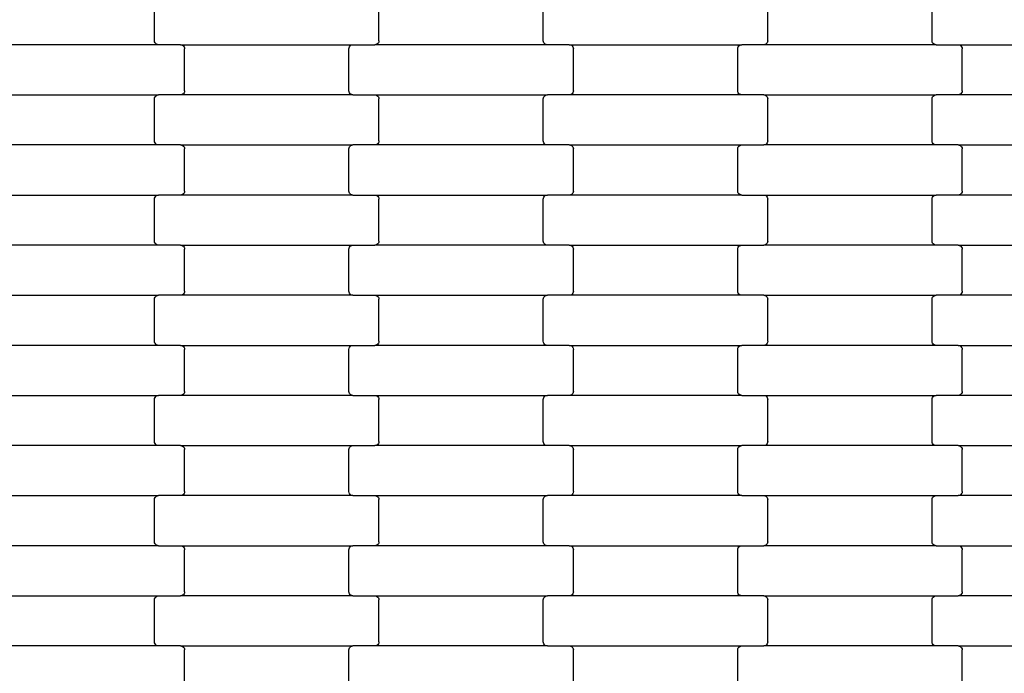
# Model space of a CAD drawing. Units: millimetres. Extents: x 344 to 12237, y -586 to 8269.
# Drawn here: x 4398 to 4889, y 4238 to 4564 of the extents above; entities that cross this region are included whole.
import ezdxf

# ---------------------------------------------------------------- set-up
doc = ezdxf.new("R2010")
doc.units = ezdxf.units.MM

msp = doc.modelspace()

# ---------------------------------------------------------------- linework, layer by layer
for p, q in [((4465, 4553.87), (4465, 4574.87)), ((4577, 4553.87), (4577, 4574.87)), ((4659, 4553.87), (4659, 4574.87)), ((4771, 4553.87), (4771, 4574.87)), ((4853, 4553.87), (4853, 4574.87)), ((4467.02, 4551.87), (4380.99, 4551.87)), ((4465.07, 4553.35), (4465, 4553.87)), ((4465.27, 4552.87), (4465.07, 4553.35)), ((4465.59, 4552.45), (4465.27, 4552.87)), ((4466.01, 4552.13), (4465.59, 4552.45)), ((4466.49, 4551.93), (4466.01, 4552.13)), ((4467.02, 4551.87), (4466.49, 4551.93)), ((4477.99, 4551.87), (4467.02, 4551.87)), ((4477.99, 4551.87), (4564.02, 4551.87)), ((4477.99, 4551.87), (4478.51, 4551.8)), ((4478.51, 4551.8), (4479, 4551.6)), ((4479, 4551.6), (4479.41, 4551.28)), ((4479.41, 4551.28), (4479.73, 4550.87)), ((4479.73, 4550.87), (4479.93, 4550.38)), ((4479.93, 4550.38), (4480, 4549.87)), ((4480, 4528.87), (4480, 4549.87)), ((4562, 4549.87), (4562.07, 4550.38)), ((4562, 4528.87), (4562, 4549.87)), ((4562.07, 4550.38), (4562.27, 4550.87)), ((4562.27, 4550.87), (4562.59, 4551.28)), ((4562.59, 4551.28), (4563.01, 4551.6)), ((4563.01, 4551.6), (4563.49, 4551.8)), ((4563.49, 4551.8), (4564.02, 4551.87)), ((4564.02, 4551.87), (4574.99, 4551.87)), ((4575.51, 4551.93), (4574.99, 4551.87)), ((4661.02, 4551.87), (4574.99, 4551.87)), ((4576, 4552.13), (4575.51, 4551.93)), ((4576.41, 4552.45), (4576, 4552.13)), ((4576.73, 4552.87), (4576.41, 4552.45)), ((4576.93, 4553.35), (4576.73, 4552.87)), ((4577, 4553.87), (4576.93, 4553.35)), ((4659.07, 4553.35), (4659, 4553.87)), ((4659.27, 4552.87), (4659.07, 4553.35)), ((4659.59, 4552.45), (4659.27, 4552.87)), ((4660.01, 4552.13), (4659.59, 4552.45)), ((4660.49, 4551.93), (4660.01, 4552.13)), ((4661.02, 4551.87), (4660.49, 4551.93)), ((4671.99, 4551.87), (4661.02, 4551.87)), ((4671.99, 4551.87), (4672.51, 4551.8)), ((4671.99, 4551.87), (4758.02, 4551.87)), ((4672.51, 4551.8), (4673, 4551.6)), ((4673, 4551.6), (4673.41, 4551.28)), ((4673.41, 4551.28), (4673.73, 4550.87)), ((4673.73, 4550.87), (4673.93, 4550.38)), ((4673.93, 4550.38), (4674, 4549.87)), ((4674, 4528.87), (4674, 4549.87)), ((4756, 4549.87), (4756.07, 4550.38)), ((4756, 4528.87), (4756, 4549.87)), ((4756.07, 4550.38), (4756.27, 4550.87)), ((4756.27, 4550.87), (4756.59, 4551.28)), ((4756.59, 4551.28), (4757.01, 4551.6)), ((4757.01, 4551.6), (4757.49, 4551.8)), ((4757.49, 4551.8), (4758.02, 4551.87)), ((4768.99, 4551.87), (4758.02, 4551.87)), ((4769.51, 4551.93), (4768.99, 4551.87)), ((4855.02, 4551.87), (4768.99, 4551.87)), ((4770, 4552.13), (4769.51, 4551.93)), ((4770.41, 4552.45), (4770, 4552.13)), ((4770.73, 4552.87), (4770.41, 4552.45)), ((4770.93, 4553.35), (4770.73, 4552.87)), ((4771, 4553.87), (4770.93, 4553.35)), ((4853.07, 4553.35), (4853, 4553.87)), ((4853.27, 4552.87), (4853.07, 4553.35)), ((4853.59, 4552.45), (4853.27, 4552.87)), ((4854.01, 4552.13), (4853.59, 4552.45)), ((4854.49, 4551.93), (4854.01, 4552.13)), ((4855.02, 4551.87), (4854.49, 4551.93)), ((4855.02, 4551.87), (4865.99, 4551.87)), ((4865.99, 4551.87), (4952.02, 4551.87)), ((4865.99, 4551.87), (4866.51, 4551.8)), ((4866.51, 4551.8), (4867, 4551.6)), ((4867, 4551.6), (4867.41, 4551.28)), ((4867.41, 4551.28), (4867.73, 4550.87)), ((4867.73, 4550.87), (4867.93, 4550.38)), ((4867.93, 4550.38), (4868, 4549.87)), ((4868, 4528.87), (4868, 4549.87)), ((4380.99, 4526.87), (4467.02, 4526.87)), ((4465, 4524.87), (4465.07, 4525.38)), ((4465, 4503.87), (4465, 4524.87)), ((4465.07, 4525.38), (4465.27, 4525.87)), ((4465.27, 4525.87), (4465.59, 4526.28)), ((4465.59, 4526.28), (4466.01, 4526.6)), ((4466.01, 4526.6), (4466.49, 4526.8)), ((4466.49, 4526.8), (4467.02, 4526.87)), ((4477.99, 4526.87), (4467.02, 4526.87)), ((4478.51, 4526.93), (4477.99, 4526.87)), ((4564.02, 4526.87), (4477.99, 4526.87)), ((4479, 4527.13), (4478.51, 4526.93)), ((4479.41, 4527.45), (4479, 4527.13)), ((4479.73, 4527.87), (4479.41, 4527.45)), ((4479.93, 4528.35), (4479.73, 4527.87)), ((4480, 4528.87), (4479.93, 4528.35)), ((4562.07, 4528.35), (4562, 4528.87)), ((4562.27, 4527.87), (4562.07, 4528.35)), ((4562.59, 4527.45), (4562.27, 4527.87)), ((4563.01, 4527.13), (4562.59, 4527.45)), ((4563.49, 4526.93), (4563.01, 4527.13)), ((4564.02, 4526.87), (4563.49, 4526.93)), ((4564.02, 4526.87), (4574.99, 4526.87)), ((4574.99, 4526.87), (4661.02, 4526.87)), ((4574.99, 4526.87), (4575.51, 4526.8)), ((4575.51, 4526.8), (4576, 4526.6)), ((4576, 4526.6), (4576.41, 4526.28)), ((4576.41, 4526.28), (4576.73, 4525.87)), ((4576.73, 4525.87), (4576.93, 4525.38)), ((4576.93, 4525.38), (4577, 4524.87)), ((4577, 4503.87), (4577, 4524.87)), ((4659, 4524.87), (4659.07, 4525.38)), ((4659, 4503.87), (4659, 4524.87)), ((4659.07, 4525.38), (4659.27, 4525.87)), ((4659.27, 4525.87), (4659.59, 4526.28)), ((4659.59, 4526.28), (4660.01, 4526.6)), ((4660.01, 4526.6), (4660.49, 4526.8)), ((4660.49, 4526.8), (4661.02, 4526.87)), ((4671.99, 4526.87), (4661.02, 4526.87)), ((4672.51, 4526.93), (4671.99, 4526.87)), ((4758.02, 4526.87), (4671.99, 4526.87)), ((4673, 4527.13), (4672.51, 4526.93)), ((4673.41, 4527.45), (4673, 4527.13)), ((4673.73, 4527.87), (4673.41, 4527.45)), ((4673.93, 4528.35), (4673.73, 4527.87)), ((4674, 4528.87), (4673.93, 4528.35)), ((4756.07, 4528.35), (4756, 4528.87)), ((4756.27, 4527.87), (4756.07, 4528.35)), ((4756.59, 4527.45), (4756.27, 4527.87)), ((4757.01, 4527.13), (4756.59, 4527.45)), ((4757.49, 4526.93), (4757.01, 4527.13)), ((4758.02, 4526.87), (4757.49, 4526.93)), ((4768.99, 4526.87), (4758.02, 4526.87)), ((4768.99, 4526.87), (4855.02, 4526.87)), ((4768.99, 4526.87), (4769.51, 4526.8)), ((4769.51, 4526.8), (4770, 4526.6)), ((4770, 4526.6), (4770.41, 4526.28)), ((4770.41, 4526.28), (4770.73, 4525.87)), ((4770.73, 4525.87), (4770.93, 4525.38)), ((4770.93, 4525.38), (4771, 4524.87)), ((4771, 4503.87), (4771, 4524.87)), ((4853, 4524.87), (4853.07, 4525.38)), ((4853, 4503.87), (4853, 4524.87)), ((4853.07, 4525.38), (4853.27, 4525.87)), ((4853.27, 4525.87), (4853.59, 4526.28)), ((4853.59, 4526.28), (4854.01, 4526.6)), ((4854.01, 4526.6), (4854.49, 4526.8)), ((4854.49, 4526.8), (4855.02, 4526.87)), ((4865.99, 4526.87), (4855.02, 4526.87)), ((4866.51, 4526.93), (4865.99, 4526.87)), ((4952.02, 4526.87), (4865.99, 4526.87)), ((4867, 4527.13), (4866.51, 4526.93)), ((4867.41, 4527.45), (4867, 4527.13)), ((4867.73, 4527.87), (4867.41, 4527.45)), ((4867.93, 4528.35), (4867.73, 4527.87)), ((4868, 4528.87), (4867.93, 4528.35)), ((4467.02, 4501.87), (4380.99, 4501.87)), ((4465.07, 4503.35), (4465, 4503.87)), ((4465.27, 4502.87), (4465.07, 4503.35)), ((4465.59, 4502.45), (4465.27, 4502.87)), ((4466.01, 4502.13), (4465.59, 4502.45)), ((4466.49, 4501.93), (4466.01, 4502.13)), ((4467.02, 4501.87), (4466.49, 4501.93)), ((4477.99, 4501.87), (4467.02, 4501.87)), ((4477.99, 4501.87), (4564.02, 4501.87)), ((4477.99, 4501.87), (4478.51, 4501.8)), ((4478.51, 4501.8), (4479, 4501.6)), ((4479, 4501.6), (4479.41, 4501.28)), ((4479.41, 4501.28), (4479.73, 4500.87)), ((4479.73, 4500.87), (4479.93, 4500.38)), ((4479.93, 4500.38), (4480, 4499.87)), ((4562, 4499.87), (4562.07, 4500.38)), ((4562.07, 4500.38), (4562.27, 4500.87)), ((4562.27, 4500.87), (4562.59, 4501.28)), ((4562.59, 4501.28), (4563.01, 4501.6)), ((4563.01, 4501.6), (4563.49, 4501.8)), ((4563.49, 4501.8), (4564.02, 4501.87)), ((4574.99, 4501.87), (4564.02, 4501.87)), ((4575.51, 4501.93), (4574.99, 4501.87)), ((4661.02, 4501.87), (4574.99, 4501.87)), ((4576, 4502.13), (4575.51, 4501.93)), ((4576.41, 4502.45), (4576, 4502.13)), ((4576.73, 4502.87), (4576.41, 4502.45)), ((4576.93, 4503.35), (4576.73, 4502.87)), ((4577, 4503.87), (4576.93, 4503.35)), ((4659.07, 4503.35), (4659, 4503.87)), ((4659.27, 4502.87), (4659.07, 4503.35)), ((4659.59, 4502.45), (4659.27, 4502.87)), ((4660.01, 4502.13), (4659.59, 4502.45)), ((4660.49, 4501.93), (4660.01, 4502.13)), ((4661.02, 4501.87), (4660.49, 4501.93)), ((4671.99, 4501.87), (4661.02, 4501.87)), ((4671.99, 4501.87), (4758.02, 4501.87)), ((4671.99, 4501.87), (4672.51, 4501.8)), ((4672.51, 4501.8), (4673, 4501.6)), ((4673, 4501.6), (4673.41, 4501.28)), ((4673.41, 4501.28), (4673.73, 4500.87)), ((4673.73, 4500.87), (4673.93, 4500.38)), ((4673.93, 4500.38), (4674, 4499.87)), ((4756, 4499.87), (4756.07, 4500.38)), ((4756.07, 4500.38), (4756.27, 4500.87)), ((4756.27, 4500.87), (4756.59, 4501.28)), ((4756.59, 4501.28), (4757.01, 4501.6)), ((4757.01, 4501.6), (4757.49, 4501.8)), ((4757.49, 4501.8), (4758.02, 4501.87)), ((4758.02, 4501.87), (4768.99, 4501.87)), ((4769.51, 4501.93), (4768.99, 4501.87)), ((4855.02, 4501.87), (4768.99, 4501.87)), ((4770, 4502.13), (4769.51, 4501.93)), ((4770.41, 4502.45), (4770, 4502.13)), ((4770.73, 4502.87), (4770.41, 4502.45)), ((4770.93, 4503.35), (4770.73, 4502.87)), ((4771, 4503.87), (4770.93, 4503.35)), ((4853.07, 4503.35), (4853, 4503.87)), ((4853.27, 4502.87), (4853.07, 4503.35)), ((4853.59, 4502.45), (4853.27, 4502.87)), ((4854.01, 4502.13), (4853.59, 4502.45)), ((4854.49, 4501.93), (4854.01, 4502.13)), ((4855.02, 4501.87), (4854.49, 4501.93)), ((4865.99, 4501.87), (4855.02, 4501.87)), ((4865.99, 4501.87), (4952.02, 4501.87)), ((4865.99, 4501.87), (4866.51, 4501.8)), ((4866.51, 4501.8), (4867, 4501.6)), ((4867, 4501.6), (4867.41, 4501.28)), ((4867.41, 4501.28), (4867.73, 4500.87)), ((4867.73, 4500.87), (4867.93, 4500.38)), ((4867.93, 4500.38), (4868, 4499.87)), ((4480, 4478.87), (4480, 4499.87)), ((4562, 4478.87), (4562, 4499.87)), ((4674, 4478.87), (4674, 4499.87)), ((4756, 4478.87), (4756, 4499.87)), ((4868, 4478.87), (4868, 4499.87)), ((4380.99, 4476.87), (4467.02, 4476.87)), ((4465.07, 4475.38), (4465.27, 4475.87)), ((4465.27, 4475.87), (4465.59, 4476.28)), ((4465.59, 4476.28), (4466.01, 4476.6)), ((4466.01, 4476.6), (4466.49, 4476.8)), ((4466.49, 4476.8), (4467.02, 4476.87)), ((4477.99, 4476.87), (4467.02, 4476.87)), ((4478.51, 4476.93), (4477.99, 4476.87)), ((4564.02, 4476.87), (4477.99, 4476.87)), ((4479, 4477.13), (4478.51, 4476.93)), ((4479.41, 4477.45), (4479, 4477.13)), ((4479.73, 4477.87), (4479.41, 4477.45)), ((4479.93, 4478.35), (4479.73, 4477.87)), ((4480, 4478.87), (4479.93, 4478.35)), ((4562.07, 4478.35), (4562, 4478.87)), ((4562.27, 4477.87), (4562.07, 4478.35)), ((4562.59, 4477.45), (4562.27, 4477.87)), ((4563.01, 4477.13), (4562.59, 4477.45)), ((4563.49, 4476.93), (4563.01, 4477.13)), ((4564.02, 4476.87), (4563.49, 4476.93)), ((4564.02, 4476.87), (4574.99, 4476.87)), ((4574.99, 4476.87), (4575.51, 4476.8)), ((4574.99, 4476.87), (4661.02, 4476.87)), ((4575.51, 4476.8), (4576, 4476.6)), ((4576, 4476.6), (4576.41, 4476.28)), ((4576.41, 4476.28), (4576.73, 4475.87)), ((4576.73, 4475.87), (4576.93, 4475.38)), ((4659.07, 4475.38), (4659.27, 4475.87)), ((4659.27, 4475.87), (4659.59, 4476.28)), ((4659.59, 4476.28), (4660.01, 4476.6)), ((4660.01, 4476.6), (4660.49, 4476.8)), ((4660.49, 4476.8), (4661.02, 4476.87)), ((4671.99, 4476.87), (4661.02, 4476.87)), ((4672.51, 4476.93), (4671.99, 4476.87)), ((4758.02, 4476.87), (4671.99, 4476.87)), ((4673, 4477.13), (4672.51, 4476.93)), ((4673.41, 4477.45), (4673, 4477.13)), ((4673.73, 4477.87), (4673.41, 4477.45)), ((4673.93, 4478.35), (4673.73, 4477.87)), ((4674, 4478.87), (4673.93, 4478.35)), ((4756.07, 4478.35), (4756, 4478.87)), ((4756.27, 4477.87), (4756.07, 4478.35)), ((4756.59, 4477.45), (4756.27, 4477.87)), ((4757.01, 4477.13), (4756.59, 4477.45)), ((4757.49, 4476.93), (4757.01, 4477.13)), ((4758.02, 4476.87), (4757.49, 4476.93)), ((4758.02, 4476.87), (4768.99, 4476.87)), ((4768.99, 4476.87), (4855.02, 4476.87)), ((4768.99, 4476.87), (4769.51, 4476.8)), ((4769.51, 4476.8), (4770, 4476.6)), ((4770, 4476.6), (4770.41, 4476.28)), ((4770.41, 4476.28), (4770.73, 4475.87)), ((4770.73, 4475.87), (4770.93, 4475.38)), ((4853.07, 4475.38), (4853.27, 4475.87)), ((4853.27, 4475.87), (4853.59, 4476.28)), ((4853.59, 4476.28), (4854.01, 4476.6)), ((4854.01, 4476.6), (4854.49, 4476.8)), ((4854.49, 4476.8), (4855.02, 4476.87)), ((4865.99, 4476.87), (4855.02, 4476.87)), ((4866.51, 4476.93), (4865.99, 4476.87)), ((4952.02, 4476.87), (4865.99, 4476.87)), ((4867, 4477.13), (4866.51, 4476.93)), ((4867.41, 4477.45), (4867, 4477.13)), ((4867.73, 4477.87), (4867.41, 4477.45)), ((4867.93, 4478.35), (4867.73, 4477.87)), ((4868, 4478.87), (4867.93, 4478.35)), ((4465, 4474.87), (4465.07, 4475.38)), ((4465, 4453.87), (4465, 4474.87)), ((4576.93, 4475.38), (4577, 4474.87)), ((4577, 4453.87), (4577, 4474.87)), ((4659, 4474.87), (4659.07, 4475.38)), ((4659, 4453.87), (4659, 4474.87)), ((4770.93, 4475.38), (4771, 4474.87)), ((4771, 4453.87), (4771, 4474.87)), ((4853, 4474.87), (4853.07, 4475.38)), ((4853, 4453.87), (4853, 4474.87)), ((4467.02, 4451.87), (4380.99, 4451.87)), ((4465.07, 4453.35), (4465, 4453.87)), ((4465.27, 4452.87), (4465.07, 4453.35)), ((4465.59, 4452.45), (4465.27, 4452.87)), ((4466.01, 4452.13), (4465.59, 4452.45)), ((4466.49, 4451.93), (4466.01, 4452.13)), ((4467.02, 4451.87), (4466.49, 4451.93)), ((4477.99, 4451.87), (4467.02, 4451.87)), ((4477.99, 4451.87), (4564.02, 4451.87)), ((4477.99, 4451.87), (4478.51, 4451.8)), ((4478.51, 4451.8), (4479, 4451.6)), ((4479, 4451.6), (4479.41, 4451.28)), ((4479.41, 4451.28), (4479.73, 4450.87)), ((4562.27, 4450.87), (4562.59, 4451.28)), ((4562.59, 4451.28), (4563.01, 4451.6)), ((4563.01, 4451.6), (4563.49, 4451.8)), ((4563.49, 4451.8), (4564.02, 4451.87)), ((4564.02, 4451.87), (4574.99, 4451.87)), ((4575.51, 4451.93), (4574.99, 4451.87)), ((4661.02, 4451.87), (4574.99, 4451.87)), ((4576, 4452.13), (4575.51, 4451.93)), ((4576.41, 4452.45), (4576, 4452.13)), ((4576.73, 4452.87), (4576.41, 4452.45)), ((4576.93, 4453.35), (4576.73, 4452.87)), ((4577, 4453.87), (4576.93, 4453.35)), ((4659.07, 4453.35), (4659, 4453.87)), ((4659.27, 4452.87), (4659.07, 4453.35)), ((4659.59, 4452.45), (4659.27, 4452.87)), ((4660.01, 4452.13), (4659.59, 4452.45)), ((4660.49, 4451.93), (4660.01, 4452.13)), ((4661.02, 4451.87), (4660.49, 4451.93)), ((4671.99, 4451.87), (4661.02, 4451.87)), ((4671.99, 4451.87), (4758.02, 4451.87)), ((4671.99, 4451.87), (4672.51, 4451.8)), ((4672.51, 4451.8), (4673, 4451.6)), ((4673, 4451.6), (4673.41, 4451.28)), ((4673.41, 4451.28), (4673.73, 4450.87)), ((4756.27, 4450.87), (4756.59, 4451.28)), ((4756.59, 4451.28), (4757.01, 4451.6)), ((4757.01, 4451.6), (4757.49, 4451.8)), ((4757.49, 4451.8), (4758.02, 4451.87)), ((4758.02, 4451.87), (4768.99, 4451.87)), ((4769.51, 4451.93), (4768.99, 4451.87)), ((4855.02, 4451.87), (4768.99, 4451.87)), ((4770, 4452.13), (4769.51, 4451.93)), ((4770.41, 4452.45), (4770, 4452.13)), ((4770.73, 4452.87), (4770.41, 4452.45)), ((4770.93, 4453.35), (4770.73, 4452.87)), ((4771, 4453.87), (4770.93, 4453.35)), ((4853.07, 4453.35), (4853, 4453.87)), ((4853.27, 4452.87), (4853.07, 4453.35)), ((4853.59, 4452.45), (4853.27, 4452.87)), ((4854.01, 4452.13), (4853.59, 4452.45)), ((4854.49, 4451.93), (4854.01, 4452.13)), ((4855.02, 4451.87), (4854.49, 4451.93)), ((4865.99, 4451.87), (4855.02, 4451.87)), ((4865.99, 4451.87), (4952.02, 4451.87)), ((4865.99, 4451.87), (4866.51, 4451.8)), ((4866.51, 4451.8), (4867, 4451.6)), ((4867, 4451.6), (4867.41, 4451.28)), ((4867.41, 4451.28), (4867.73, 4450.87)), ((4479.73, 4450.87), (4479.93, 4450.38)), ((4479.93, 4450.38), (4480, 4449.87)), ((4480, 4428.87), (4480, 4449.87)), ((4562, 4449.87), (4562.07, 4450.38)), ((4562, 4428.87), (4562, 4449.87)), ((4562.07, 4450.38), (4562.27, 4450.87)), ((4673.73, 4450.87), (4673.93, 4450.38)), ((4673.93, 4450.38), (4674, 4449.87)), ((4674, 4428.87), (4674, 4449.87)), ((4756, 4449.87), (4756.07, 4450.38)), ((4756, 4428.87), (4756, 4449.87)), ((4756.07, 4450.38), (4756.27, 4450.87)), ((4867.73, 4450.87), (4867.93, 4450.38)), ((4867.93, 4450.38), (4868, 4449.87)), ((4868, 4428.87), (4868, 4449.87)), ((4380.99, 4426.87), (4467.02, 4426.87)), ((4465.59, 4426.28), (4466.01, 4426.6)), ((4466.01, 4426.6), (4466.49, 4426.8)), ((4466.49, 4426.8), (4467.02, 4426.87)), ((4477.99, 4426.87), (4467.02, 4426.87)), ((4478.51, 4426.93), (4477.99, 4426.87)), ((4564.02, 4426.87), (4477.99, 4426.87)), ((4479, 4427.13), (4478.51, 4426.93)), ((4479.41, 4427.45), (4479, 4427.13)), ((4479.73, 4427.87), (4479.41, 4427.45)), ((4479.93, 4428.35), (4479.73, 4427.87)), ((4480, 4428.87), (4479.93, 4428.35)), ((4562.07, 4428.35), (4562, 4428.87)), ((4562.27, 4427.87), (4562.07, 4428.35)), ((4562.59, 4427.45), (4562.27, 4427.87)), ((4563.01, 4427.13), (4562.59, 4427.45)), ((4563.49, 4426.93), (4563.01, 4427.13)), ((4564.02, 4426.87), (4563.49, 4426.93)), ((4564.02, 4426.87), (4574.99, 4426.87)), ((4574.99, 4426.87), (4575.51, 4426.8)), ((4574.99, 4426.87), (4661.02, 4426.87)), ((4575.51, 4426.8), (4576, 4426.6)), ((4576, 4426.6), (4576.41, 4426.28)), ((4659.59, 4426.28), (4660.01, 4426.6)), ((4660.01, 4426.6), (4660.49, 4426.8)), ((4660.49, 4426.8), (4661.02, 4426.87)), ((4671.99, 4426.87), (4661.02, 4426.87)), ((4672.51, 4426.93), (4671.99, 4426.87)), ((4758.02, 4426.87), (4671.99, 4426.87)), ((4673, 4427.13), (4672.51, 4426.93)), ((4673.41, 4427.45), (4673, 4427.13)), ((4673.73, 4427.87), (4673.41, 4427.45)), ((4673.93, 4428.35), (4673.73, 4427.87)), ((4674, 4428.87), (4673.93, 4428.35)), ((4756.07, 4428.35), (4756, 4428.87)), ((4756.27, 4427.87), (4756.07, 4428.35)), ((4756.59, 4427.45), (4756.27, 4427.87)), ((4757.01, 4427.13), (4756.59, 4427.45)), ((4757.49, 4426.93), (4757.01, 4427.13)), ((4758.02, 4426.87), (4757.49, 4426.93)), ((4768.99, 4426.87), (4758.02, 4426.87)), ((4768.99, 4426.87), (4855.02, 4426.87)), ((4768.99, 4426.87), (4769.51, 4426.8)), ((4769.51, 4426.8), (4770, 4426.6)), ((4770, 4426.6), (4770.41, 4426.28)), ((4853.59, 4426.28), (4854.01, 4426.6)), ((4854.01, 4426.6), (4854.49, 4426.8)), ((4854.49, 4426.8), (4855.02, 4426.87)), ((4865.99, 4426.87), (4855.02, 4426.87)), ((4866.51, 4426.93), (4865.99, 4426.87)), ((4952.02, 4426.87), (4865.99, 4426.87)), ((4867, 4427.13), (4866.51, 4426.93)), ((4867.41, 4427.45), (4867, 4427.13)), ((4867.73, 4427.87), (4867.41, 4427.45)), ((4867.93, 4428.35), (4867.73, 4427.87)), ((4868, 4428.87), (4867.93, 4428.35)), ((4465, 4424.87), (4465.07, 4425.38)), ((4465, 4403.87), (4465, 4424.87)), ((4465.07, 4425.38), (4465.27, 4425.87)), ((4465.27, 4425.87), (4465.59, 4426.28)), ((4576.41, 4426.28), (4576.73, 4425.87)), ((4576.73, 4425.87), (4576.93, 4425.38)), ((4576.93, 4425.38), (4577, 4424.87)), ((4577, 4403.87), (4577, 4424.87)), ((4659, 4424.87), (4659.07, 4425.38)), ((4659, 4403.87), (4659, 4424.87)), ((4659.07, 4425.38), (4659.27, 4425.87)), ((4659.27, 4425.87), (4659.59, 4426.28)), ((4770.41, 4426.28), (4770.73, 4425.87)), ((4770.73, 4425.87), (4770.93, 4425.38)), ((4770.93, 4425.38), (4771, 4424.87)), ((4771, 4403.87), (4771, 4424.87)), ((4853, 4424.87), (4853.07, 4425.38)), ((4853, 4403.87), (4853, 4424.87)), ((4853.07, 4425.38), (4853.27, 4425.87)), ((4853.27, 4425.87), (4853.59, 4426.28)), ((4465.07, 4403.35), (4465, 4403.87)), ((4465.27, 4402.87), (4465.07, 4403.35)), ((4465.59, 4402.45), (4465.27, 4402.87)), ((4466.01, 4402.13), (4465.59, 4402.45)), ((4466.49, 4401.93), (4466.01, 4402.13)), ((4576, 4402.13), (4575.51, 4401.93)), ((4576.41, 4402.45), (4576, 4402.13)), ((4576.73, 4402.87), (4576.41, 4402.45)), ((4576.93, 4403.35), (4576.73, 4402.87)), ((4577, 4403.87), (4576.93, 4403.35)), ((4659.07, 4403.35), (4659, 4403.87)), ((4659.27, 4402.87), (4659.07, 4403.35)), ((4659.59, 4402.45), (4659.27, 4402.87)), ((4660.01, 4402.13), (4659.59, 4402.45)), ((4660.49, 4401.93), (4660.01, 4402.13)), ((4770, 4402.13), (4769.51, 4401.93)), ((4770.41, 4402.45), (4770, 4402.13)), ((4770.73, 4402.87), (4770.41, 4402.45)), ((4770.93, 4403.35), (4770.73, 4402.87)), ((4771, 4403.87), (4770.93, 4403.35)), ((4853.07, 4403.35), (4853, 4403.87)), ((4853.27, 4402.87), (4853.07, 4403.35)), ((4853.59, 4402.45), (4853.27, 4402.87)), ((4854.01, 4402.13), (4853.59, 4402.45)), ((4854.49, 4401.93), (4854.01, 4402.13)), ((4467.02, 4401.87), (4380.99, 4401.87)), ((4467.02, 4401.87), (4466.49, 4401.93)), ((4477.99, 4401.87), (4467.02, 4401.87)), ((4477.99, 4401.87), (4564.02, 4401.87)), ((4477.99, 4401.87), (4478.51, 4401.8)), ((4478.51, 4401.8), (4479, 4401.6)), ((4479, 4401.6), (4479.41, 4401.28)), ((4479.41, 4401.28), (4479.73, 4400.87)), ((4479.73, 4400.87), (4479.93, 4400.38)), ((4479.93, 4400.38), (4480, 4399.87)), ((4480, 4378.87), (4480, 4399.87)), ((4562, 4399.87), (4562.07, 4400.38)), ((4562, 4378.87), (4562, 4399.87)), ((4562.07, 4400.38), (4562.27, 4400.87)), ((4562.27, 4400.87), (4562.59, 4401.28)), ((4562.59, 4401.28), (4563.01, 4401.6)), ((4563.01, 4401.6), (4563.49, 4401.8)), ((4563.49, 4401.8), (4564.02, 4401.87)), ((4564.02, 4401.87), (4574.99, 4401.87)), ((4575.51, 4401.93), (4574.99, 4401.87)), ((4661.02, 4401.87), (4574.99, 4401.87)), ((4661.02, 4401.87), (4660.49, 4401.93)), ((4671.99, 4401.87), (4661.02, 4401.87)), ((4671.99, 4401.87), (4758.02, 4401.87)), ((4671.99, 4401.87), (4672.51, 4401.8)), ((4672.51, 4401.8), (4673, 4401.6)), ((4673, 4401.6), (4673.41, 4401.28)), ((4673.41, 4401.28), (4673.73, 4400.87)), ((4673.73, 4400.87), (4673.93, 4400.38)), ((4673.93, 4400.38), (4674, 4399.87)), ((4674, 4378.87), (4674, 4399.87)), ((4756, 4399.87), (4756.07, 4400.38)), ((4756, 4378.87), (4756, 4399.87)), ((4756.07, 4400.38), (4756.27, 4400.87)), ((4756.27, 4400.87), (4756.59, 4401.28)), ((4756.59, 4401.28), (4757.01, 4401.6)), ((4757.01, 4401.6), (4757.49, 4401.8)), ((4757.49, 4401.8), (4758.02, 4401.87)), ((4768.99, 4401.87), (4758.02, 4401.87)), ((4769.51, 4401.93), (4768.99, 4401.87)), ((4855.02, 4401.87), (4768.99, 4401.87)), ((4855.02, 4401.87), (4854.49, 4401.93)), ((4865.99, 4401.87), (4855.02, 4401.87)), ((4865.99, 4401.87), (4866.51, 4401.8)), ((4865.99, 4401.87), (4952.02, 4401.87)), ((4866.51, 4401.8), (4867, 4401.6)), ((4867, 4401.6), (4867.41, 4401.28)), ((4867.41, 4401.28), (4867.73, 4400.87)), ((4867.73, 4400.87), (4867.93, 4400.38)), ((4867.93, 4400.38), (4868, 4399.87)), ((4868, 4378.87), (4868, 4399.87)), ((4479.73, 4377.87), (4479.41, 4377.45)), ((4479.93, 4378.35), (4479.73, 4377.87)), ((4480, 4378.87), (4479.93, 4378.35)), ((4562.07, 4378.35), (4562, 4378.87)), ((4562.27, 4377.87), (4562.07, 4378.35)), ((4562.59, 4377.45), (4562.27, 4377.87)), ((4673.73, 4377.87), (4673.41, 4377.45)), ((4673.93, 4378.35), (4673.73, 4377.87)), ((4674, 4378.87), (4673.93, 4378.35)), ((4756.07, 4378.35), (4756, 4378.87)), ((4756.27, 4377.87), (4756.07, 4378.35)), ((4756.59, 4377.45), (4756.27, 4377.87)), ((4867.73, 4377.87), (4867.41, 4377.45)), ((4867.93, 4378.35), (4867.73, 4377.87)), ((4868, 4378.87), (4867.93, 4378.35)), ((4380.99, 4376.87), (4467.02, 4376.87)), ((4465, 4374.87), (4465.07, 4375.38)), ((4465, 4353.87), (4465, 4374.87)), ((4465.07, 4375.38), (4465.27, 4375.87)), ((4465.27, 4375.87), (4465.59, 4376.28)), ((4465.59, 4376.28), (4466.01, 4376.6)), ((4466.01, 4376.6), (4466.49, 4376.8)), ((4466.49, 4376.8), (4467.02, 4376.87)), ((4477.99, 4376.87), (4467.02, 4376.87)), ((4478.51, 4376.93), (4477.99, 4376.87)), ((4564.02, 4376.87), (4477.99, 4376.87)), ((4479, 4377.13), (4478.51, 4376.93)), ((4479.41, 4377.45), (4479, 4377.13)), ((4563.01, 4377.13), (4562.59, 4377.45)), ((4563.49, 4376.93), (4563.01, 4377.13)), ((4564.02, 4376.87), (4563.49, 4376.93)), ((4564.02, 4376.87), (4574.99, 4376.87)), ((4574.99, 4376.87), (4661.02, 4376.87)), ((4574.99, 4376.87), (4575.51, 4376.8)), ((4575.51, 4376.8), (4576, 4376.6)), ((4576, 4376.6), (4576.41, 4376.28)), ((4576.41, 4376.28), (4576.73, 4375.87)), ((4576.73, 4375.87), (4576.93, 4375.38)), ((4576.93, 4375.38), (4577, 4374.87)), ((4577, 4353.87), (4577, 4374.87)), ((4659, 4374.87), (4659.07, 4375.38)), ((4659, 4353.87), (4659, 4374.87)), ((4659.07, 4375.38), (4659.27, 4375.87)), ((4659.27, 4375.87), (4659.59, 4376.28)), ((4659.59, 4376.28), (4660.01, 4376.6)), ((4660.01, 4376.6), (4660.49, 4376.8)), ((4660.49, 4376.8), (4661.02, 4376.87)), ((4671.99, 4376.87), (4661.02, 4376.87)), ((4672.51, 4376.93), (4671.99, 4376.87)), ((4758.02, 4376.87), (4671.99, 4376.87)), ((4673, 4377.13), (4672.51, 4376.93)), ((4673.41, 4377.45), (4673, 4377.13)), ((4757.01, 4377.13), (4756.59, 4377.45)), ((4757.49, 4376.93), (4757.01, 4377.13)), ((4758.02, 4376.87), (4757.49, 4376.93)), ((4758.02, 4376.87), (4768.99, 4376.87)), ((4768.99, 4376.87), (4769.51, 4376.8)), ((4768.99, 4376.87), (4855.02, 4376.87)), ((4769.51, 4376.8), (4770, 4376.6)), ((4770, 4376.6), (4770.41, 4376.28)), ((4770.41, 4376.28), (4770.73, 4375.87)), ((4770.73, 4375.87), (4770.93, 4375.38)), ((4770.93, 4375.38), (4771, 4374.87)), ((4771, 4353.87), (4771, 4374.87)), ((4853, 4374.87), (4853.07, 4375.38)), ((4853, 4353.87), (4853, 4374.87)), ((4853.07, 4375.38), (4853.27, 4375.87)), ((4853.27, 4375.87), (4853.59, 4376.28)), ((4853.59, 4376.28), (4854.01, 4376.6)), ((4854.01, 4376.6), (4854.49, 4376.8)), ((4854.49, 4376.8), (4855.02, 4376.87)), ((4865.99, 4376.87), (4855.02, 4376.87)), ((4866.51, 4376.93), (4865.99, 4376.87)), ((4952.02, 4376.87), (4865.99, 4376.87)), ((4867, 4377.13), (4866.51, 4376.93)), ((4867.41, 4377.45), (4867, 4377.13)), ((4465.07, 4353.35), (4465, 4353.87)), ((4465.27, 4352.87), (4465.07, 4353.35)), ((4576.93, 4353.35), (4576.73, 4352.87)), ((4577, 4353.87), (4576.93, 4353.35)), ((4659.07, 4353.35), (4659, 4353.87)), ((4659.27, 4352.87), (4659.07, 4353.35)), ((4770.93, 4353.35), (4770.73, 4352.87)), ((4771, 4353.87), (4770.93, 4353.35)), ((4853.07, 4353.35), (4853, 4353.87)), ((4853.27, 4352.87), (4853.07, 4353.35)), ((4467.02, 4351.87), (4380.99, 4351.87)), ((4465.59, 4352.45), (4465.27, 4352.87)), ((4466.01, 4352.13), (4465.59, 4352.45)), ((4466.49, 4351.93), (4466.01, 4352.13)), ((4467.02, 4351.87), (4466.49, 4351.93)), ((4477.99, 4351.87), (4467.02, 4351.87)), ((4477.99, 4351.87), (4564.02, 4351.87)), ((4477.99, 4351.87), (4478.51, 4351.8)), ((4478.51, 4351.8), (4479, 4351.6)), ((4479, 4351.6), (4479.41, 4351.28)), ((4479.41, 4351.28), (4479.73, 4350.87)), ((4479.73, 4350.87), (4479.93, 4350.38)), ((4479.93, 4350.38), (4480, 4349.87)), ((4480, 4328.87), (4480, 4349.87)), ((4562, 4349.87), (4562.07, 4350.38)), ((4562, 4328.87), (4562, 4349.87)), ((4562.07, 4350.38), (4562.27, 4350.87)), ((4562.27, 4350.87), (4562.59, 4351.28)), ((4562.59, 4351.28), (4563.01, 4351.6)), ((4563.01, 4351.6), (4563.49, 4351.8)), ((4563.49, 4351.8), (4564.02, 4351.87)), ((4564.02, 4351.87), (4574.99, 4351.87)), ((4575.51, 4351.93), (4574.99, 4351.87)), ((4661.02, 4351.87), (4574.99, 4351.87)), ((4576, 4352.13), (4575.51, 4351.93)), ((4576.41, 4352.45), (4576, 4352.13)), ((4576.73, 4352.87), (4576.41, 4352.45)), ((4659.59, 4352.45), (4659.27, 4352.87)), ((4660.01, 4352.13), (4659.59, 4352.45)), ((4660.49, 4351.93), (4660.01, 4352.13)), ((4661.02, 4351.87), (4660.49, 4351.93)), ((4671.99, 4351.87), (4661.02, 4351.87)), ((4671.99, 4351.87), (4758.02, 4351.87)), ((4671.99, 4351.87), (4672.51, 4351.8)), ((4672.51, 4351.8), (4673, 4351.6)), ((4673, 4351.6), (4673.41, 4351.28)), ((4673.41, 4351.28), (4673.73, 4350.87)), ((4673.73, 4350.87), (4673.93, 4350.38)), ((4673.93, 4350.38), (4674, 4349.87)), ((4674, 4328.87), (4674, 4349.87)), ((4756, 4349.87), (4756.07, 4350.38)), ((4756, 4328.87), (4756, 4349.87)), ((4756.07, 4350.38), (4756.27, 4350.87)), ((4756.27, 4350.87), (4756.59, 4351.28)), ((4756.59, 4351.28), (4757.01, 4351.6)), ((4757.01, 4351.6), (4757.49, 4351.8)), ((4757.49, 4351.8), (4758.02, 4351.87)), ((4768.99, 4351.87), (4758.02, 4351.87)), ((4769.51, 4351.93), (4768.99, 4351.87)), ((4855.02, 4351.87), (4768.99, 4351.87)), ((4770, 4352.13), (4769.51, 4351.93)), ((4770.41, 4352.45), (4770, 4352.13)), ((4770.73, 4352.87), (4770.41, 4352.45)), ((4853.59, 4352.45), (4853.27, 4352.87)), ((4854.01, 4352.13), (4853.59, 4352.45)), ((4854.49, 4351.93), (4854.01, 4352.13)), ((4855.02, 4351.87), (4854.49, 4351.93)), ((4865.99, 4351.87), (4855.02, 4351.87)), ((4865.99, 4351.87), (4866.51, 4351.8)), ((4865.99, 4351.87), (4952.02, 4351.87)), ((4866.51, 4351.8), (4867, 4351.6)), ((4867, 4351.6), (4867.41, 4351.28)), ((4867.41, 4351.28), (4867.73, 4350.87)), ((4867.73, 4350.87), (4867.93, 4350.38)), ((4867.93, 4350.38), (4868, 4349.87)), ((4868, 4328.87), (4868, 4349.87)), ((4479.93, 4328.35), (4479.73, 4327.87)), ((4480, 4328.87), (4479.93, 4328.35)), ((4562.07, 4328.35), (4562, 4328.87)), ((4562.27, 4327.87), (4562.07, 4328.35)), ((4673.93, 4328.35), (4673.73, 4327.87)), ((4674, 4328.87), (4673.93, 4328.35)), ((4756.07, 4328.35), (4756, 4328.87)), ((4756.27, 4327.87), (4756.07, 4328.35)), ((4867.93, 4328.35), (4867.73, 4327.87)), ((4868, 4328.87), (4867.93, 4328.35)), ((4380.99, 4326.87), (4467.02, 4326.87)), ((4465, 4324.87), (4465.07, 4325.38)), ((4465, 4303.87), (4465, 4324.87)), ((4465.07, 4325.38), (4465.27, 4325.87)), ((4465.27, 4325.87), (4465.59, 4326.28)), ((4465.59, 4326.28), (4466.01, 4326.6)), ((4466.01, 4326.6), (4466.49, 4326.8)), ((4466.49, 4326.8), (4467.02, 4326.87)), ((4477.99, 4326.87), (4467.02, 4326.87)), ((4478.51, 4326.93), (4477.99, 4326.87)), ((4564.02, 4326.87), (4477.99, 4326.87)), ((4479, 4327.13), (4478.51, 4326.93)), ((4479.41, 4327.45), (4479, 4327.13)), ((4479.73, 4327.87), (4479.41, 4327.45)), ((4562.59, 4327.45), (4562.27, 4327.87)), ((4563.01, 4327.13), (4562.59, 4327.45)), ((4563.49, 4326.93), (4563.01, 4327.13)), ((4564.02, 4326.87), (4563.49, 4326.93)), ((4564.02, 4326.87), (4574.99, 4326.87)), ((4574.99, 4326.87), (4661.02, 4326.87)), ((4574.99, 4326.87), (4575.51, 4326.8)), ((4575.51, 4326.8), (4576, 4326.6)), ((4576, 4326.6), (4576.41, 4326.28)), ((4576.41, 4326.28), (4576.73, 4325.87)), ((4576.73, 4325.87), (4576.93, 4325.38)), ((4576.93, 4325.38), (4577, 4324.87)), ((4577, 4303.87), (4577, 4324.87)), ((4659, 4324.87), (4659.07, 4325.38)), ((4659, 4303.87), (4659, 4324.87)), ((4659.07, 4325.38), (4659.27, 4325.87)), ((4659.27, 4325.87), (4659.59, 4326.28)), ((4659.59, 4326.28), (4660.01, 4326.6)), ((4660.01, 4326.6), (4660.49, 4326.8)), ((4660.49, 4326.8), (4661.02, 4326.87)), ((4671.99, 4326.87), (4661.02, 4326.87)), ((4672.51, 4326.93), (4671.99, 4326.87)), ((4758.02, 4326.87), (4671.99, 4326.87)), ((4673, 4327.13), (4672.51, 4326.93)), ((4673.41, 4327.45), (4673, 4327.13)), ((4673.73, 4327.87), (4673.41, 4327.45)), ((4756.59, 4327.45), (4756.27, 4327.87)), ((4757.01, 4327.13), (4756.59, 4327.45)), ((4757.49, 4326.93), (4757.01, 4327.13)), ((4758.02, 4326.87), (4757.49, 4326.93)), ((4758.02, 4326.87), (4768.99, 4326.87)), ((4768.99, 4326.87), (4769.51, 4326.8)), ((4768.99, 4326.87), (4855.02, 4326.87)), ((4769.51, 4326.8), (4770, 4326.6)), ((4770, 4326.6), (4770.41, 4326.28)), ((4770.41, 4326.28), (4770.73, 4325.87)), ((4770.73, 4325.87), (4770.93, 4325.38)), ((4770.93, 4325.38), (4771, 4324.87)), ((4771, 4303.87), (4771, 4324.87)), ((4853, 4324.87), (4853.07, 4325.38)), ((4853, 4303.87), (4853, 4324.87)), ((4853.07, 4325.38), (4853.27, 4325.87)), ((4853.27, 4325.87), (4853.59, 4326.28)), ((4853.59, 4326.28), (4854.01, 4326.6)), ((4854.01, 4326.6), (4854.49, 4326.8)), ((4854.49, 4326.8), (4855.02, 4326.87)), ((4855.02, 4326.87), (4865.99, 4326.87)), ((4866.51, 4326.93), (4865.99, 4326.87)), ((4952.02, 4326.87), (4865.99, 4326.87)), ((4867, 4327.13), (4866.51, 4326.93)), ((4867.41, 4327.45), (4867, 4327.13)), ((4867.73, 4327.87), (4867.41, 4327.45)), ((4465.07, 4303.35), (4465, 4303.87)), ((4577, 4303.87), (4576.93, 4303.35)), ((4659.07, 4303.35), (4659, 4303.87)), ((4771, 4303.87), (4770.93, 4303.35)), ((4853.07, 4303.35), (4853, 4303.87)), ((4467.02, 4301.87), (4380.99, 4301.87)), ((4465.27, 4302.87), (4465.07, 4303.35)), ((4465.59, 4302.45), (4465.27, 4302.87)), ((4466.01, 4302.13), (4465.59, 4302.45)), ((4466.49, 4301.93), (4466.01, 4302.13)), ((4467.02, 4301.87), (4466.49, 4301.93)), ((4467.02, 4301.87), (4477.99, 4301.87)), ((4477.99, 4301.87), (4478.51, 4301.8)), ((4477.99, 4301.87), (4564.02, 4301.87)), ((4478.51, 4301.8), (4479, 4301.6)), ((4479, 4301.6), (4479.41, 4301.28)), ((4479.41, 4301.28), (4479.73, 4300.87)), ((4479.73, 4300.87), (4479.93, 4300.38)), ((4479.93, 4300.38), (4480, 4299.87)), ((4480, 4278.87), (4480, 4299.87)), ((4562, 4299.87), (4562.07, 4300.38)), ((4562, 4278.87), (4562, 4299.87)), ((4562.07, 4300.38), (4562.27, 4300.87)), ((4562.27, 4300.87), (4562.59, 4301.28)), ((4562.59, 4301.28), (4563.01, 4301.6)), ((4563.01, 4301.6), (4563.49, 4301.8)), ((4563.49, 4301.8), (4564.02, 4301.87)), ((4574.99, 4301.87), (4564.02, 4301.87)), ((4575.51, 4301.93), (4574.99, 4301.87)), ((4661.02, 4301.87), (4574.99, 4301.87)), ((4576, 4302.13), (4575.51, 4301.93)), ((4576.41, 4302.45), (4576, 4302.13)), ((4576.73, 4302.87), (4576.41, 4302.45)), ((4576.93, 4303.35), (4576.73, 4302.87)), ((4659.27, 4302.87), (4659.07, 4303.35)), ((4659.59, 4302.45), (4659.27, 4302.87)), ((4660.01, 4302.13), (4659.59, 4302.45)), ((4660.49, 4301.93), (4660.01, 4302.13)), ((4661.02, 4301.87), (4660.49, 4301.93)), ((4671.99, 4301.87), (4661.02, 4301.87)), ((4671.99, 4301.87), (4758.02, 4301.87)), ((4671.99, 4301.87), (4672.51, 4301.8)), ((4672.51, 4301.8), (4673, 4301.6)), ((4673, 4301.6), (4673.41, 4301.28)), ((4673.41, 4301.28), (4673.73, 4300.87)), ((4673.73, 4300.87), (4673.93, 4300.38)), ((4673.93, 4300.38), (4674, 4299.87)), ((4674, 4278.87), (4674, 4299.87)), ((4756, 4299.87), (4756.07, 4300.38)), ((4756, 4278.87), (4756, 4299.87)), ((4756.07, 4300.38), (4756.27, 4300.87)), ((4756.27, 4300.87), (4756.59, 4301.28)), ((4756.59, 4301.28), (4757.01, 4301.6)), ((4757.01, 4301.6), (4757.49, 4301.8)), ((4757.49, 4301.8), (4758.02, 4301.87)), ((4758.02, 4301.87), (4768.99, 4301.87)), ((4769.51, 4301.93), (4768.99, 4301.87)), ((4855.02, 4301.87), (4768.99, 4301.87)), ((4770, 4302.13), (4769.51, 4301.93)), ((4770.41, 4302.45), (4770, 4302.13)), ((4770.73, 4302.87), (4770.41, 4302.45)), ((4770.93, 4303.35), (4770.73, 4302.87)), ((4853.27, 4302.87), (4853.07, 4303.35)), ((4853.59, 4302.45), (4853.27, 4302.87)), ((4854.01, 4302.13), (4853.59, 4302.45)), ((4854.49, 4301.93), (4854.01, 4302.13)), ((4855.02, 4301.87), (4854.49, 4301.93)), ((4855.02, 4301.87), (4865.99, 4301.87)), ((4865.99, 4301.87), (4952.02, 4301.87)), ((4865.99, 4301.87), (4866.51, 4301.8)), ((4866.51, 4301.8), (4867, 4301.6)), ((4867, 4301.6), (4867.41, 4301.28)), ((4867.41, 4301.28), (4867.73, 4300.87)), ((4867.73, 4300.87), (4867.93, 4300.38)), ((4867.93, 4300.38), (4868, 4299.87)), ((4868, 4278.87), (4868, 4299.87)), ((4380.99, 4276.87), (4467.02, 4276.87)), ((4465, 4274.87), (4465.07, 4275.38)), ((4465, 4253.87), (4465, 4274.87)), ((4465.07, 4275.38), (4465.27, 4275.87)), ((4465.27, 4275.87), (4465.59, 4276.28)), ((4465.59, 4276.28), (4466.01, 4276.6)), ((4466.01, 4276.6), (4466.49, 4276.8)), ((4466.49, 4276.8), (4467.02, 4276.87)), ((4467.02, 4276.87), (4477.99, 4276.87)), ((4478.51, 4276.93), (4477.99, 4276.87)), ((4564.02, 4276.87), (4477.99, 4276.87)), ((4479, 4277.13), (4478.51, 4276.93)), ((4479.41, 4277.45), (4479, 4277.13)), ((4479.73, 4277.87), (4479.41, 4277.45)), ((4479.93, 4278.35), (4479.73, 4277.87)), ((4480, 4278.87), (4479.93, 4278.35)), ((4562.07, 4278.35), (4562, 4278.87)), ((4562.27, 4277.87), (4562.07, 4278.35)), ((4562.59, 4277.45), (4562.27, 4277.87)), ((4563.01, 4277.13), (4562.59, 4277.45)), ((4563.49, 4276.93), (4563.01, 4277.13)), ((4564.02, 4276.87), (4563.49, 4276.93)), ((4564.02, 4276.87), (4574.99, 4276.87)), ((4574.99, 4276.87), (4661.02, 4276.87)), ((4574.99, 4276.87), (4575.51, 4276.8)), ((4575.51, 4276.8), (4576, 4276.6)), ((4576, 4276.6), (4576.41, 4276.28)), ((4576.41, 4276.28), (4576.73, 4275.87)), ((4576.73, 4275.87), (4576.93, 4275.38)), ((4576.93, 4275.38), (4577, 4274.87)), ((4577, 4253.87), (4577, 4274.87)), ((4659, 4274.87), (4659.07, 4275.38)), ((4659, 4253.87), (4659, 4274.87)), ((4659.07, 4275.38), (4659.27, 4275.87)), ((4659.27, 4275.87), (4659.59, 4276.28)), ((4659.59, 4276.28), (4660.01, 4276.6)), ((4660.01, 4276.6), (4660.49, 4276.8)), ((4660.49, 4276.8), (4661.02, 4276.87)), ((4671.99, 4276.87), (4661.02, 4276.87)), ((4672.51, 4276.93), (4671.99, 4276.87)), ((4758.02, 4276.87), (4671.99, 4276.87)), ((4673, 4277.13), (4672.51, 4276.93)), ((4673.41, 4277.45), (4673, 4277.13)), ((4673.73, 4277.87), (4673.41, 4277.45)), ((4673.93, 4278.35), (4673.73, 4277.87)), ((4674, 4278.87), (4673.93, 4278.35)), ((4756.07, 4278.35), (4756, 4278.87)), ((4756.27, 4277.87), (4756.07, 4278.35)), ((4756.59, 4277.45), (4756.27, 4277.87)), ((4757.01, 4277.13), (4756.59, 4277.45)), ((4757.49, 4276.93), (4757.01, 4277.13)), ((4758.02, 4276.87), (4757.49, 4276.93)), ((4768.99, 4276.87), (4758.02, 4276.87)), ((4768.99, 4276.87), (4855.02, 4276.87)), ((4768.99, 4276.87), (4769.51, 4276.8)), ((4769.51, 4276.8), (4770, 4276.6)), ((4770, 4276.6), (4770.41, 4276.28)), ((4770.41, 4276.28), (4770.73, 4275.87)), ((4770.73, 4275.87), (4770.93, 4275.38)), ((4770.93, 4275.38), (4771, 4274.87)), ((4771, 4253.87), (4771, 4274.87)), ((4853, 4274.87), (4853.07, 4275.38)), ((4853, 4253.87), (4853, 4274.87)), ((4853.07, 4275.38), (4853.27, 4275.87)), ((4853.27, 4275.87), (4853.59, 4276.28)), ((4853.59, 4276.28), (4854.01, 4276.6)), ((4854.01, 4276.6), (4854.49, 4276.8)), ((4854.49, 4276.8), (4855.02, 4276.87)), ((4855.02, 4276.87), (4865.99, 4276.87)), ((4866.51, 4276.93), (4865.99, 4276.87)), ((4952.02, 4276.87), (4865.99, 4276.87)), ((4867, 4277.13), (4866.51, 4276.93)), ((4867.41, 4277.45), (4867, 4277.13)), ((4867.73, 4277.87), (4867.41, 4277.45)), ((4867.93, 4278.35), (4867.73, 4277.87)), ((4868, 4278.87), (4867.93, 4278.35)), ((4467.02, 4251.87), (4380.99, 4251.87)), ((4465.07, 4253.35), (4465, 4253.87)), ((4465.27, 4252.87), (4465.07, 4253.35)), ((4465.59, 4252.45), (4465.27, 4252.87)), ((4466.01, 4252.13), (4465.59, 4252.45)), ((4466.49, 4251.93), (4466.01, 4252.13)), ((4467.02, 4251.87), (4466.49, 4251.93)), ((4477.99, 4251.87), (4467.02, 4251.87)), ((4477.99, 4251.87), (4478.51, 4251.8)), ((4477.99, 4251.87), (4564.02, 4251.87)), ((4478.51, 4251.8), (4479, 4251.6)), ((4479, 4251.6), (4479.41, 4251.28)), ((4479.41, 4251.28), (4479.73, 4250.87)), ((4479.73, 4250.87), (4479.93, 4250.38)), ((4479.93, 4250.38), (4480, 4249.87)), ((4480, 4228.87), (4480, 4249.87)), ((4562, 4249.87), (4562.07, 4250.38)), ((4562, 4228.87), (4562, 4249.87)), ((4562.07, 4250.38), (4562.27, 4250.87)), ((4562.27, 4250.87), (4562.59, 4251.28)), ((4562.59, 4251.28), (4563.01, 4251.6)), ((4563.01, 4251.6), (4563.49, 4251.8)), ((4563.49, 4251.8), (4564.02, 4251.87)), ((4574.99, 4251.87), (4564.02, 4251.87)), ((4575.51, 4251.93), (4574.99, 4251.87)), ((4661.02, 4251.87), (4574.99, 4251.87)), ((4576, 4252.13), (4575.51, 4251.93)), ((4576.41, 4252.45), (4576, 4252.13)), ((4576.73, 4252.87), (4576.41, 4252.45)), ((4576.93, 4253.35), (4576.73, 4252.87)), ((4577, 4253.87), (4576.93, 4253.35)), ((4659.07, 4253.35), (4659, 4253.87)), ((4659.27, 4252.87), (4659.07, 4253.35)), ((4659.59, 4252.45), (4659.27, 4252.87)), ((4660.01, 4252.13), (4659.59, 4252.45)), ((4660.49, 4251.93), (4660.01, 4252.13)), ((4661.02, 4251.87), (4660.49, 4251.93)), ((4661.02, 4251.87), (4671.99, 4251.87)), ((4671.99, 4251.87), (4672.51, 4251.8)), ((4671.99, 4251.87), (4758.02, 4251.87)), ((4672.51, 4251.8), (4673, 4251.6)), ((4673, 4251.6), (4673.41, 4251.28)), ((4673.41, 4251.28), (4673.73, 4250.87)), ((4673.73, 4250.87), (4673.93, 4250.38)), ((4673.93, 4250.38), (4674, 4249.87)), ((4674, 4228.87), (4674, 4249.87)), ((4756, 4249.87), (4756.07, 4250.38)), ((4756, 4228.87), (4756, 4249.87)), ((4756.07, 4250.38), (4756.27, 4250.87)), ((4756.27, 4250.87), (4756.59, 4251.28)), ((4756.59, 4251.28), (4757.01, 4251.6)), ((4757.01, 4251.6), (4757.49, 4251.8)), ((4757.49, 4251.8), (4758.02, 4251.87)), ((4758.02, 4251.87), (4768.99, 4251.87)), ((4769.51, 4251.93), (4768.99, 4251.87)), ((4855.02, 4251.87), (4768.99, 4251.87)), ((4770, 4252.13), (4769.51, 4251.93)), ((4770.41, 4252.45), (4770, 4252.13)), ((4770.73, 4252.87), (4770.41, 4252.45)), ((4770.93, 4253.35), (4770.73, 4252.87)), ((4771, 4253.87), (4770.93, 4253.35)), ((4853.07, 4253.35), (4853, 4253.87)), ((4853.27, 4252.87), (4853.07, 4253.35)), ((4853.59, 4252.45), (4853.27, 4252.87)), ((4854.01, 4252.13), (4853.59, 4252.45)), ((4854.49, 4251.93), (4854.01, 4252.13)), ((4855.02, 4251.87), (4854.49, 4251.93)), ((4865.99, 4251.87), (4855.02, 4251.87)), ((4865.99, 4251.87), (4952.02, 4251.87)), ((4865.99, 4251.87), (4866.51, 4251.8)), ((4866.51, 4251.8), (4867, 4251.6)), ((4867, 4251.6), (4867.41, 4251.28)), ((4867.41, 4251.28), (4867.73, 4250.87)), ((4867.73, 4250.87), (4867.93, 4250.38)), ((4867.93, 4250.38), (4868, 4249.87)), ((4868, 4228.87), (4868, 4249.87))]:
    msp.add_line(p, q)

doc.saveas('drawing.dxf')
